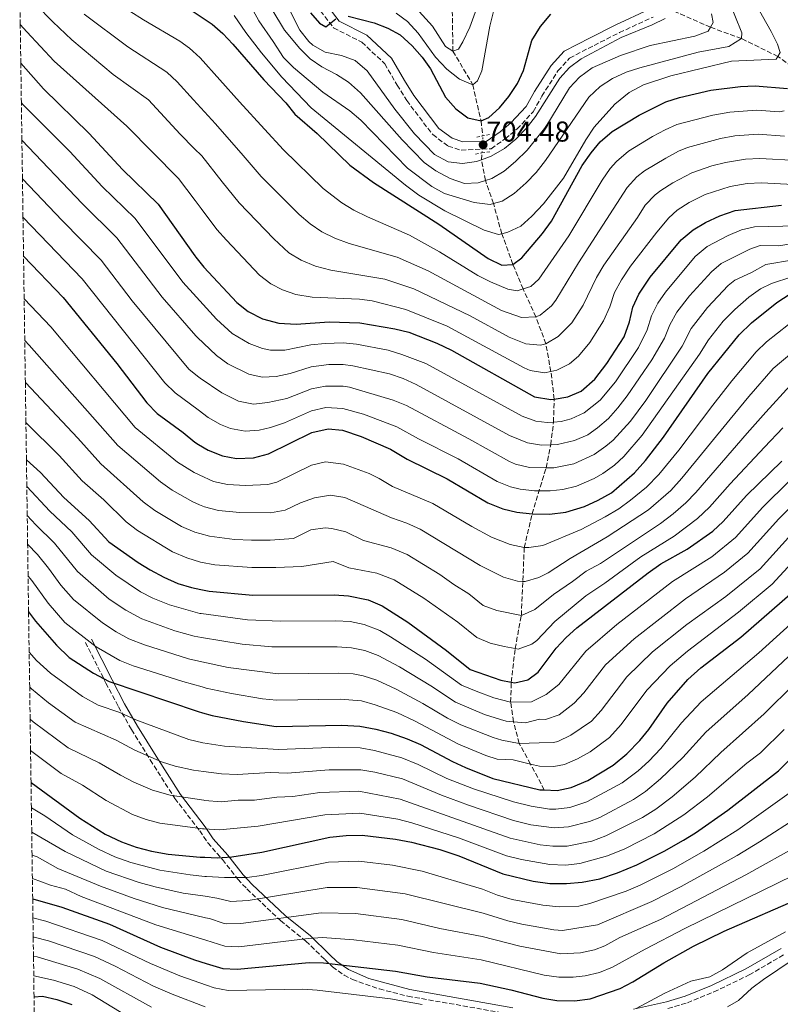
# Model space of a CAD drawing. Units: metres. Extents: x 596594 to 600017, y 4773071 to 4775433.
# Drawn here: x 596611 to 596876, y 4773850 to 4774193 of the extents above; entities that cross this region are included whole.
import ezdxf

# ---------------------------------------------------------------- set-up
doc = ezdxf.new("R2010")
doc.units = ezdxf.units.M
doc.header["$MEASUREMENT"] = 0
for name, pattern in [('DGN Style 2', [1.7399219301090239, 1.043953158065414, -0.6959687720436097]), ('DGN Style 3', [2.435890702152634, 1.739921930109024, -0.6959687720436097]), ('DGN Style 5', [1.217945351076317, 0.5219765790327072, -0.6959687720436097])]:
    doc.linetypes.add(name, pattern=pattern)
for name, color, linetype, lineweight in [('Barranco lineal', 142, 'DGN Style 3', 13), ('Barranco lineal no visto', 142, 'DGN Style 5', 0), ('Camino', 7, 'DGN Style 3', 0), ('Cota de punto acotado terreno', 7, 'Continuous', 0), ('Curva de nivel directora', 30, 'Continuous', 30), ('Curva de nivel intermedia', 30, 'Continuous', 0), ('Margen derecho', 7, 'Continuous', 0), ('Pontón-alcantarilla (pasos de agua)', 1, 'DGN Style 2', 0), ('Punto acotado terreno (símbolo)', 7, 'Continuous', 0), ('Zona arbolada', 92, 'DGN Style 3', 0)]:
    doc.layers.add(name, color=color, linetype=linetype, lineweight=lineweight)
doc.styles.add('Style-Arial', font='arial.ttf')

# ---------------------------------------------------------------- blocks, each defined once
blk = doc.blocks.new('5PATER')
at = {"layer": 'Punto acotado terreno (símbolo)', "linetype": 'Continuous', "lineweight": 0}
h = blk.add_hatch(color=51, dxfattribs=at)
edge = h.paths.add_edge_path()
edge.add_ellipse((0, 0), major_axis=(-0.1095731443231308, -0.1110710700762829), ratio=0.9994222409660317, start_angle=0, end_angle=360)

msp = doc.modelspace()

# ---------------------------------------------------------------- linework, layer by layer
at = {"layer": 'Barranco lineal', "color": 142, "linetype": 'DGN Style 3', "lineweight": 13}
for points in [[(596743.2800000003, 4774256.17, 670.7299999999959), (596749.0499999998, 4774239.84, 675), (596754.7599999999, 4774216.220000001, 680), (596761.5, 4774196.439999999, 685), (596761.7599999999, 4774182.460000001, 690), (596768.6500000004, 4774170.74, 695), (596771.54, 4774158.119999999, 700), (596772.2100000001, 4774152.890000001, 702.6699999999983)], [(597015.4400000004, 4774104.84, 800), (596998.0700000003, 4774115.369999999, 780), (596993.7800000003, 4774117.470000001, 775), (596982.9800000006, 4774120.130000001, 770), (596965.2100000001, 4774123.83, 760), (596955.5300000003, 4774125.65, 755), (596945.6900000004, 4774128.380000001, 750), (596933.4299999997, 4774133.630000001, 745), (596921.8399999999, 4774142.640000001, 740), (596910.2699999996, 4774153.34, 735), (596898.0599999996, 4774162.380000001, 730), (596887.9000000004, 4774171.460000001, 725), (596875.0899999999, 4774180.619999999, 720), (596862.4199999999, 4774186.859999999, 715), (596851.5599999996, 4774190.82, 710), (596838.7800000003, 4774196.470000001, 705), (596837.2699999996, 4774197.539999999, 704.5200000000042)], [(596793.6100000005, 4773924.609999999, 825), (596788.7999999998, 4773933.66, 820), (596784.8499999996, 4773940.880000001, 815), (596782.8700000001, 4773948.430000001, 810), (596781.8499999996, 4773955.300000001, 805), (596782.1100000005, 4773962.199999999, 800), (596783.4299999997, 4773973.949999999, 795), (596785.6100000005, 4773985.560000001, 790), (596786.6200000001, 4774009.220000001, 780), (596789.3700000001, 4774020.99, 775), (596794.2400000002, 4774037.08, 765), (596795.8399999999, 4774045.060000001, 760), (596796.8300000001, 4774053.029999999, 755), (596797.0599999996, 4774061.039999999, 750), (596795.9100000003, 4774070.640000001, 745), (596794.1600000003, 4774080.310000001, 740), (596790.6900000004, 4774089.710000001, 735), (596786.2400000002, 4774099.460000001, 730), (596782.6500000004, 4774108.060000001, 725), (596778.79, 4774118.74, 720), (596775.8899999997, 4774129.310000001, 715), (596773.0700000003, 4774137.34, 710), (596771.6900000004, 4774144.59, 705), (596771.8499999996, 4774146.92, 704.1199999999953)]]:
    msp.add_polyline3d(points, dxfattribs=at)
at = {"layer": 'Barranco lineal no visto', "color": 142, "linetype": 'DGN Style 5', "lineweight": 0, "extrusion": (0.0141821849279978, 0.2351878998368053, 0.9718464474396256), "elevation": 1131969.412884247, "flags": 128}
msp.add_lwpolyline([(-308323.5278472463, -4666068.773705894), (-308323.5278472463, -4666074.927810215)], dxfattribs=at)
at = {"layer": 'Camino', "color": 7, "linetype": 'DGN Style 3', "lineweight": 0}
for points in [[(596715.5599999988, 4774196.5, 699.600000000006), (596720.1000000007, 4774190.570000002, 700.1499999999944), (596729.94, 4774185.59, 700.8800000000048), (596737.9299999984, 4774178.07, 701.2400000000052), (596742.3000000005, 4774170.630000002, 701.7899999999937), (596745.6299999986, 4774165.250000002, 702.5200000000042), (596754.6700000021, 4774153.330000003, 703.6100000000007), (596760.0799999969, 4774149.34, 704.1600000000036), (596764.6099999998, 4774147.880000002, 704.3399999999965), (596775.1000000017, 4774148.430000001, 704.4900000000054), (596779.9899999979, 4774151.860000002, 704.4900000000054), (596784.0699999993, 4774155.250000002, 704.320000000007), (596789.769999999, 4774161.34, 704.1199999999955), (596792.7799999998, 4774166.790000002, 704.0299999999991), (596798.3900000001, 4774175.609999999, 703.9499999999972), (596802.4600000003, 4774180.070000002, 704.0099999999949), (596810.9699999974, 4774184.480000001, 704.1199999999955), (596819.8299999977, 4774188.930000002, 704.7599999999949), (596831.5599999981, 4774194.369999999, 704.8500000000058)], [(596633.510000002, 4773976.12, 820), (596640.6999999981, 4773961.92, 825.0000000000001), (596645.0700000002, 4773953.609999999, 828.4700000000012), (596649.5899999996, 4773945.720000002, 831.429999999993), (596656.1499999977, 4773935.090000001, 835), (596664.7300000007, 4773921.670000001, 840.0000000000002), (596673.4099999999, 4773910.350000001, 845), (596676.1799999994, 4773906.17, 844.9199999999984), (596681.3899999995, 4773900.350000001, 850.0000000000002), (596686.6800000002, 4773893.430000002, 854.9199999999984), (596689.8799999988, 4773890.080000001, 857.1699999999984), (596701.5799999977, 4773879.020000001, 865.0000000000002), (596710.4099999989, 4773871.859999999, 870), (596717.0799999987, 4773865.4, 873.8999999999943), (596719.7600000009, 4773862.900000001, 875), (596723.7699999987, 4773860, 875.4600000000064), (596726.6599999986, 4773858.510000002, 875.4400000000023), (596736.1000000001, 4773855.16, 875.4400000000023), (596746.030000001, 4773852.640000002, 875.4400000000023), (596782.2299999997, 4773846.26, 875.4400000000023)], [(596836.7300000001, 4773848.340000001, 880.2599999999949), (596843.5300000019, 4773850.33, 880.2899999999937), (596852.780000001, 4773854.130000004, 880.800000000003), (596865.0599999989, 4773860.040000002, 881.1699999999984), (596877.2299999994, 4773867.11, 881.6000000000058)]]:
    msp.add_polyline3d(points, dxfattribs=at)
at = {"layer": 'Curva de nivel directora', "color": 30, "linetype": 'Continuous', "lineweight": 30, "flags": 128}
for points, elevation in [([(596670.7999999992, 4774196.530000002), (596677.7199999995, 4774191.939999999), (596681.4499999998, 4774188.620000001), (596684.9700000003, 4774184.850000001), (596695.7599999995, 4774172.440000001), (596703.4199999995, 4774164.369999999), (596706.5699999989, 4774160.490000002), (596714.4299999999, 4774153.74), (596725.7800000003, 4774142.640000001), (596734.0700000006, 4774136.660000003), (596756.8299999991, 4774122.060000001), (596773.9999999999, 4774110.080000001), (596778.7699999998, 4774107.730000001), (596782.6499999999, 4774108.060000001), (596785.769999998, 4774110.279999999), (596792.9299999997, 4774118.86), (596796.1199999992, 4774123.120000001), (596806.8599999992, 4774142.590000002), (596809.9300000003, 4774147.02), (596813.1600000003, 4774150.840000002), (596817.2799999996, 4774154.42), (596826.73, 4774160.12), (596836.0599999996, 4774164.750000001), (596840.8200000006, 4774166.310000001), (596851.7500000006, 4774168.810000001), (596862.019999999, 4774170.100000001), (596867.2299999992, 4774170.359999999), (596878.499999999, 4774169.460000001)], 725.0000000000001), ([(596712.0000000005, 4774195.890000002), (596715.1599999986, 4774192.180000002), (596717.3899999993, 4774190.920000001), (596720.8600000006, 4774193.740000002)], 700.0000000000001), ([(596725.1399999987, 4774194.670000001), (596734.2099999991, 4774192.310000001), (596738.97, 4774190.5), (596743.36, 4774188.110000002), (596747.4799999994, 4774184.36), (596750.9699999985, 4774180.310000001), (596753.91, 4774176.270000001), (596759.109999999, 4774166.390000002), (596762.7799999992, 4774162.350000001), (596766.9199999988, 4774159.160000001), (596771.5399999989, 4774158.119999999), (596774.2599999991, 4774159.260000002), (596777.9299999992, 4774162.660000001), (596781.2499999985, 4774166.670000001), (596784.2799999993, 4774171.130000004), (596786.3899999994, 4774175.67), (596789.2599999993, 4774186.180000001), (596792.259999999, 4774191.03), (596795.8699999988, 4774195.410000001)], 700.0000000000001), ([(596610.9900000002, 4774178.230000001), (596618.8800000005, 4774169.36), (596634.8699999988, 4774153.670000001), (596646.4200000003, 4774141.180000002), (596658.8999999992, 4774129.050000001), (596671.6799999999, 4774111.030000002), (596672.0599999999, 4774110.550000003), (596674.8000000003, 4774107.119999999), (596686.3899999997, 4774094.740000002), (596690.2999999991, 4774091.640000001), (596695.3599999994, 4774089.039999999), (596701.0599999991, 4774087.57), (596707.0800000007, 4774087.180000002), (596718.5599999984, 4774088.050000001), (596729.2899999995, 4774087.640000002), (596741.44, 4774085.570000002), (596746.2999999992, 4774084.390000002), (596756.1699999997, 4774080.550000002), (596761.199999999, 4774078.050000001), (596790.2499999995, 4774061.800000001), (596795.889999999, 4774060.850000001), (596797.0600000002, 4774061.039999999), (596801.839999999, 4774061.820000002), (596806.4199999989, 4774063.820000002), (596811.2099999988, 4774067.960000001), (596815.4400000002, 4774073.470000001), (596821.4500000004, 4774082.810000001), (596823.3700000005, 4774087.99), (596824.4500000001, 4774093.150000001), (596826.6499999994, 4774097.640000002), (596830.5499999998, 4774103.570000002), (596841.3700000005, 4774116.59), (596845.5999999995, 4774120.15), (596849.8799999997, 4774122.720000001), (596854.8099999983, 4774125.020000001), (596860.1500000004, 4774126.810000001), (596876.3699999988, 4774128.690000001)], 750.0000000000001), ([(596611.9400000002, 4774110.95), (596625.8200000006, 4774096.5), (596644.5000000001, 4774073.5), (596654.9599999986, 4774059.750000001), (596658.5100000004, 4774056.000000001), (596667.6199999986, 4774049.390000002), (596671.6399999997, 4774046.020000001), (596673.0199999989, 4774045.210000001), (596676.3600000005, 4774043.250000001), (596681.3000000002, 4774041.210000004), (596686.230000001, 4774040.33), (596692.1699999998, 4774040.480000001), (596697.4200000003, 4774041.930000001), (596712.5500000002, 4774049.320000002), (596718.2599999988, 4774050.640000001), (596723.2399999988, 4774050.189999999), (596729.6699999995, 4774048.03), (596739.9800000003, 4774043.500000002), (596745.7400000005, 4774040.020000001), (596759.7599999994, 4774033.160000001), (596773.9199999993, 4774024.869999999), (596779.1099999994, 4774022.710000002), (596783.98, 4774021.580000001), (596789.369999999, 4774020.990000002), (596795.3799999993, 4774020.91), (596801.0700000002, 4774021.57), (596807.6500000004, 4774023.590000001), (596812.3800000001, 4774025.730000001), (596817.0999999986, 4774028.34), (596825.0800000004, 4774035.340000001), (596828.9200000004, 4774039.600000001), (596835.1499999999, 4774047.750000001), (596850.7200000002, 4774069.960000002), (596861.6500000001, 4774083.460000002), (596865.859999999, 4774087.619999999), (596874.7799999998, 4774094.75), (596879.3799999997, 4774097.720000001)], 775.0000000000001), ([(596612.9500000007, 4774039.86), (596617.8099999998, 4774035.37), (596625.9399999991, 4774026.660000003), (596634.8399999996, 4774018.61), (596641.7399999996, 4774011.260000002), (596651.8899999997, 4774004.050000001), (596656.1699999999, 4774001.450000001), (596660.8499999982, 4773998.869999999), (596665.7999999991, 4773996.710000004), (596670.5800000002, 4773995.250000001), (596673.7599999986, 4773994.590000001), (596676.7400000005, 4773993.970000003), (596691.9100000005, 4773992.640000002), (596720.3199999997, 4773992.730000001), (596725.2999999997, 4773992.350000001), (596732.1500000005, 4773990.960000001), (596737.079999999, 4773988.850000001), (596745.9799999995, 4773983.170000002), (596759.4699999989, 4773973.340000002), (596767.7999999993, 4773966.600000001), (596778.4700000002, 4773962.890000002), (596782.109999999, 4773962.199999999), (596783.3899999998, 4773961.960000002), (596787.9000000004, 4773963.039999999), (596791.4299999997, 4773965.750000001), (596797.7599999999, 4773974.07), (596801.26, 4773977.860000002), (596804.9999999995, 4773981.170000001), (596829.8500000002, 4774000.420000001), (596834.209999999, 4774003.500000001), (596843.4699999993, 4774008.61), (596852.3600000008, 4774014.9), (596856.0499999989, 4774018.270000001), (596864.2099999995, 4774027.350000001), (596876.4299999992, 4774039.34)], 800.0000000000001), ([(596613.6999999993, 4773986.820000002), (596616.0799999998, 4773983.54), (596623.4400000002, 4773975.100000001), (596627.8300000001, 4773970.890000002), (596636.3199999994, 4773965.350000001), (596641.7599999999, 4773962.480000001), (596672.8899999993, 4773951.960000002), (596674.389999999, 4773951.539999999), (596677.7699999985, 4773950.600000001), (596688.6799999984, 4773948.460000002), (596700.0699999989, 4773946.810000002), (596722.9799999995, 4773947.230000002), (596729.2299999992, 4773946.860000002), (596734.8700000007, 4773945.790000001), (596740.1599999992, 4773944.470000002), (596745.8200000009, 4773942.449999999), (596750.4199999986, 4773940.480000002), (596761.5299999998, 4773934.550000002), (596766.0699999994, 4773932.450000001), (596775.6699999995, 4773928.66), (596792.0800000002, 4773924.690000001), (596793.609999999, 4773924.61), (596798.0799999994, 4773924.370000001), (596802.9499999998, 4773925.460000002), (596808.7599999991, 4773927.949999999), (596817.6699999986, 4773933.289999999), (596822.4599999986, 4773937.279999999), (596826.9699999992, 4773941.860000002), (596830.1299999997, 4773945.740000002), (596836.4799999997, 4773954.860000002), (596843.7099999984, 4773963.150000001), (596848.2799999993, 4773967.190000001), (596862.1799999999, 4773977.930000001), (596880.2000000001, 4773993.59)], 825.0000000000001), ([(596614.5499999986, 4773927.260000001), (596631.5299999993, 4773914.810000001), (596640.4199999986, 4773909.230000002), (596646.1200000006, 4773906.470000002), (596651.2500000005, 4773904.640000001), (596656.5599999989, 4773903.279999999), (596662.3999999994, 4773902.230000001), (596673.5399999997, 4773901.160000001), (596675.1299999988, 4773901.109999999), (596679.6399999994, 4773900.939999999), (596684.6299999983, 4773901.270000001), (596695.0599999999, 4773902.850000001), (596718.7999999998, 4773908.15), (596724.5199999996, 4773908.750000001), (596730.1299999999, 4773908.880000001), (596741.7500000006, 4773907.460000002), (596747.2800000005, 4773906.390000001), (596757.150000001, 4773903.890000002), (596763.7499999994, 4773901.619999999), (596779.19, 4773895.390000002), (596789.730000001, 4773892.810000002), (596795.5599999981, 4773892.000000001), (596801.3499999995, 4773891.920000001), (596806.8300000001, 4773892.390000002), (596812.9399999989, 4773893.59), (596819.1999999996, 4773895.640000002), (596825.8499999993, 4773898.460000001), (596835.4800000007, 4773903.279999999), (596842.1500000005, 4773907.07), (596846.3999999996, 4773909.699999999), (596857.6899999996, 4773917.570000002), (596875.3499999996, 4773931.26), (596883.5300000004, 4773939.51)], 850.0000000000002), ([(596615.1299999999, 4773886.600000001), (596625.2599999997, 4773883.730000001), (596641.980000001, 4773877.730000001), (596659.6999999994, 4773869.75), (596671.5899999982, 4773865.330000001), (596675.6699999997, 4773864.09), (596681.5100000004, 4773862.32), (596686.5100000004, 4773862.080000001), (596711.5800000001, 4773864.430000001), (596716.5800000002, 4773864.310000001), (596741.7599999995, 4773861.33), (596752.7399999987, 4773859.430000001), (596771.2500000005, 4773857.15), (596781.89, 4773854.900000001), (596793.0599999991, 4773851.900000001), (596798.0100000001, 4773851.160000003), (596804.1900000004, 4773851.07), (596809.5599999992, 4773851.730000002), (596820.0499999991, 4773855.370000001), (596824.4900000005, 4773857.670000001), (596835.2699999984, 4773864.310000001), (596845.709999999, 4773870.100000001), (596856.3499999985, 4773875.350000001), (596884.1499999996, 4773887.460000001)], 875.0000000000002), ([(596615.6100000005, 4773852.430000002), (596618.5000000005, 4773852.600000001), (596623.5599999987, 4773851.439999999), (596628.789999999, 4773849.74)], 900.0000000000002)]:
    msp.add_lwpolyline(points, dxfattribs=dict(at, elevation=elevation))
at = {"layer": 'Curva de nivel intermedia', "color": 30, "linetype": 'Continuous', "lineweight": 0, "flags": 128}
for points, elevation in [([(596689.4699999997, 4774201.42), (596694.0000000005, 4774192.999999999), (596698.9700000016, 4774185.849999999), (596702.6200000015, 4774180.259999999), (596706.1200000017, 4774176.720000001), (596716.3900000004, 4774168.199999998), (596725.74, 4774161.590000001), (596729.6000000001, 4774158.41), (596745.9000000014, 4774141.609999998), (596754.4100000006, 4774135.220000001), (596758.8000000005, 4774132.84), (596769.1699999997, 4774129.699999999), (596774.7400000019, 4774128.98), (596775.8900000007, 4774129.310000001), (596778.9000000015, 4774130.15), (596783.1200000015, 4774132.84), (596787.3000000013, 4774136.489999999), (596790.8200000017, 4774140.159999999), (596794.0500000016, 4774144.289999999), (596809.1500000004, 4774166.4), (596813.14, 4774170.17), (596817.3500000011, 4774172.869999999), (596822.1700000003, 4774175.09), (596826.9800000003, 4774176.689999999), (596847.3499999995, 4774182.159999998), (596857.940000002, 4774184.13), (596862.4200000013, 4774186.859999999), (596862.5000000017, 4774188.890000001), (596852.7000000007, 4774213.23)], 715.0000000000001), ([(596741.8900000014, 4774195.720000001), (596745.9400000017, 4774192.779999998), (596749.5800000004, 4774188.720000002), (596755.6800000003, 4774180.42), (596759.6600000011, 4774176.159999999), (596764.0399999998, 4774172.67), (596768.650000001, 4774170.739999999), (596770.3200000006, 4774172.09), (596771.8600000007, 4774175.649999999), (596774.6700000004, 4774191.229999999), (596777.2499999999, 4774202)], 695), ([(596746.5000000005, 4774200.199999999), (596754.6200000008, 4774191.199999998), (596759.1400000004, 4774184.11), (596761.7599999999, 4774182.460000001), (596763.6599999998, 4774183.16), (596765.1500000008, 4774185.699999999), (596767.6699999998, 4774190.829999999), (596771.2100000003, 4774200.890000001)], 690.0000000000001), ([(596616.2400000007, 4774198.8), (596622.1500000005, 4774192.710000001), (596628.74, 4774186.390000001), (596643.2300000006, 4774174.349999999), (596655.5399999997, 4774165.439999999), (596666.5700000003, 4774153.49), (596671.51, 4774148.49), (596674.1000000006, 4774145.88), (596681.2199999996, 4774136.8), (596687.1600000008, 4774129.509999999), (596699.2900000011, 4774116.949999999), (596704.4900000001, 4774112.039999999), (596708.7800000017, 4774109.48), (596713.7599999994, 4774107.369999999), (596719.1100000005, 4774105.970000001), (596737.9400000018, 4774102.929999998), (596748.0600000005, 4774099.48), (596767.7800000015, 4774090.119999998), (596781.3200000002, 4774082.600000001), (596787.2099999997, 4774080.3), (596792.2400000012, 4774079.83), (596794.1600000011, 4774080.310000001), (596798.4700000006, 4774082.839999998), (596803.1800000002, 4774087.67), (596807.1800000012, 4774093.8), (596811.8400000014, 4774103.440000001), (596814.3800000006, 4774107.74), (596826.1700000011, 4774124.46), (596828.7900000007, 4774128.77), (596832.2599999999, 4774132.369999998), (596834.2699999993, 4774133.859999998), (596838.5099999993, 4774136.51), (596845.0700000018, 4774139.949999999), (596852.0600000012, 4774142.48), (596856.7900000009, 4774143.609999998), (596863.8400000007, 4774144.730000001), (596868.8300000018, 4774145.01), (596881.9099999999, 4774144.25)], 740.0000000000001), ([(596644.2000000007, 4774199.470000001), (596653.7800000006, 4774193.350000001), (596666.5200000011, 4774185.960000001), (596669.8200000003, 4774183.550000001), (596671.0099999993, 4774182.460000001), (596673.5100000005, 4774180.16), (596687.3300000007, 4774164.789999999), (596695.9699999996, 4774155.23), (596702.6300000005, 4774147.989999999), (596716.4400000017, 4774134.560000001), (596722.9400000017, 4774129.58), (596727.2100000008, 4774126.980000001), (596731.9600000005, 4774124.640000001), (596746.5800000008, 4774118.21), (596757.0300000003, 4774112.470000001), (596770.4400000013, 4774104.17), (596774.8800000005, 4774101.9), (596780.8900000008, 4774099.42), (596784.1699999999, 4774098.810000001), (596786.2400000019, 4774099.460000002), (596788.970000001, 4774100.319999999), (596791.7000000002, 4774102.92), (596802.2200000011, 4774118.020000001), (596813.7600000014, 4774137.390000001), (596816.6200000002, 4774141.480000001), (596818.7999999997, 4774143.990000002), (596822.9400000013, 4774147.569999999), (596831.3600000013, 4774152.640000001), (596835.7500000012, 4774155.06), (596839.8100000003, 4774156.81), (596852.3600000008, 4774160.16), (596858.36, 4774161.199999999), (596867.6200000005, 4774161.91), (596875.7100000017, 4774161.3), (596877.2899999998, 4774161.650000001)], 730), ([(596685.4000000017, 4774194.92), (596689.480000001, 4774188.92), (596695.0000000017, 4774181.869999998), (596702.0500000016, 4774173.42), (596712.3300000011, 4774162.720000001), (596745.1799999994, 4774135.66), (596749.870000001, 4774132.24), (596758.89, 4774126.769999999), (596772.6699999998, 4774120.019999999), (596777.6100000018, 4774118.460000001), (596778.7899999998, 4774118.74), (596780.8700000007, 4774119.249999999), (596785.3900000004, 4774121.399999999), (596789.3200000019, 4774124.909999999), (596793.2900000017, 4774129.140000001), (596800.3500000003, 4774138.079999999), (596808.1199999999, 4774151.519999999), (596811.0099999999, 4774155.949999999), (596818.2300000017, 4774163.910000001), (596823.2300000018, 4774167.99), (596828.2499999999, 4774170.67), (596837.7300000016, 4774173.859999999), (596858.9600000012, 4774179), (596874.5600000005, 4774179.66), (596875.0900000003, 4774180.619999998), (596875.8600000015, 4774182.009999999), (596875.0200000011, 4774184.859999998), (596872.8100000004, 4774189.34), (596867.2300000014, 4774199.199999999)], 720), ([(596633.0700000017, 4774195.38), (596648.3200000002, 4774183.929999999), (596661.9300000002, 4774175.16), (596665.5700000012, 4774171.73), (596671.2599999997, 4774165.5), (596678.8900000006, 4774157.149999999), (596688.6000000002, 4774146.019999998), (596694.89, 4774138.749999999), (596708.1200000001, 4774125.51), (596711.900000002, 4774122.249999999), (596716.0400000016, 4774119.449999998), (596720.5000000007, 4774117.17), (596725.5700000002, 4774115.32), (596742.2600000004, 4774110.57), (596753.1299999999, 4774105.749999999), (596778.7300000016, 4774091.949999999), (596785.690000002, 4774089.56), (596790.6900000023, 4774089.710000002), (596792.1600000006, 4774090.359999999), (596796.1000000013, 4774093.55), (596797.6400000014, 4774095.560000001), (596805.5400000004, 4774108.579999999), (596822.5099999999, 4774134.849999999), (596825.8400000003, 4774138.579999999), (596828.6000000008, 4774140.709999999), (596835.9900000005, 4774145.16), (596840.4000000004, 4774147.569999999), (596843.5600000009, 4774148.859999999), (596855.1100000001, 4774152.009999998), (596860.0300000019, 4774152.86), (596868.2199999995, 4774153.460000001), (596877.4400000017, 4774152.789999999)], 735.0000000000001), ([(596698.52, 4774197.080000001), (596702.9400000012, 4774189.84), (596708.3400000014, 4774183.390000001), (596711.8900000008, 4774179.760000001), (596716.0100000004, 4774176.939999999), (596721.0900000008, 4774174.289999999), (596725.3100000009, 4774171.609999998), (596729.550000001, 4774167.9), (596743.9800000013, 4774151.470000001), (596751.7100000005, 4774143.600000001), (596755.7699999998, 4774140.689999999), (596760.7499999997, 4774138.029999999), (596765.7300000018, 4774136.319999999), (596770.5100000007, 4774136.489999999), (596773.07, 4774137.34), (596775.2600000005, 4774138.060000001), (596779.6300000002, 4774140.619999998), (596783.5500000007, 4774143.930000001), (596787.6400000011, 4774147.929999999), (596794.1000000008, 4774156.029999999), (596802.4600000003, 4774169.710000001), (596805.8700000013, 4774173.350000001), (596810.3100000003, 4774176.59), (596820.1600000008, 4774180.909999999), (596830.6000000013, 4774184.49), (596846.1500000014, 4774187.65), (596850.7800000005, 4774189.460000001), (596851.5600000005, 4774190.82), (596852.5000000016, 4774192.449999999), (596851.8900000014, 4774195.480000001)], 710.0000000000003), ([(596704.6300000009, 4774197.069999999), (596708.3700000005, 4774189.74), (596711.4100000003, 4774185.810000001), (596712.8499999997, 4774184.519999999), (596717.2199999995, 4774182.08), (596722.9100000003, 4774180.980000001), (596727.5800000018, 4774179.220000001), (596731.7700000005, 4774175.619999998), (596741.4600000001, 4774162.270000001), (596748.3100000009, 4774153.640000001), (596755.2700000012, 4774146.430000001), (596760.0299999999, 4774143.869999998), (596765.0400000013, 4774143.26), (596769.980000001, 4774143.990000002), (596771.6900000009, 4774144.59), (596775.0999999995, 4774145.779999999), (596779.7300000008, 4774148.499999999), (596783.6700000014, 4774151.7), (596787.3200000015, 4774155.459999999), (596790.5500000013, 4774159.689999999), (596799.0899999997, 4774173.06), (596802.4500000014, 4774176.759999999), (596806.4500000002, 4774179.81), (596820.4700000014, 4774187.199999999), (596831.3000000009, 4774191.640000001), (596835.7600000001, 4774193.890000002)], 705), ([(596610.7900000013, 4774191.810000001), (596613.0800000002, 4774189.170000001), (596622.6800000003, 4774179.019999999), (596647.9800000003, 4774156.3), (596665.9500000011, 4774138), (596671.7699999993, 4774130.32), (596673.8500000003, 4774127.59), (596679.4200000004, 4774120.269999999), (596682.7199999995, 4774116.509999999), (596694.2599999997, 4774104.32), (596698.1900000013, 4774101.259999999), (596702.2599999994, 4774099.180000001), (596706.9800000001, 4774097.539999999), (596712.5999999995, 4774096.59), (596729.1799999999, 4774095.859999998), (596733.6200000013, 4774095.279999999), (596745.3400000003, 4774092.3), (596759.7400000016, 4774086.449999998), (596786.6399999998, 4774071.98), (596788.7300000018, 4774071.05), (596793.7099999996, 4774070.189999999), (596795.9100000013, 4774070.640000001), (596798.0000000012, 4774071.07), (596802.4500000014, 4774073.380000002), (596805.5000000002, 4774075.980000001), (596809.5100000001, 4774080.84), (596814.3100000012, 4774088.300000001), (596816.4900000006, 4774093.220000001), (596818.1400000001, 4774098.289999999), (596820.5200000006, 4774102.689999999), (596823.6600000011, 4774107.479999999), (596832.8200000008, 4774119.319999998), (596837.0200000008, 4774124.319999998), (596839.9300000009, 4774127.01), (596844.1800000002, 4774129.640000001), (596849.7300000022, 4774132.41), (596858.4699999995, 4774135.210000001), (596864.4400000019, 4774136.269999999), (596869.440000002, 4774136.560000001), (596882.5900000016, 4774135.83)], 745), ([(596611.1800000003, 4774164.4), (596611.6400000007, 4774163.890000001), (596628.0900000016, 4774147.399999999), (596639.4100000006, 4774135.249999999), (596650.8900000005, 4774124.100000001), (596667.5300000014, 4774101.890000002), (596672.27, 4774096.619999998), (596679.2200000014, 4774088.9), (596684.7500000013, 4774083.92), (596690.6200000008, 4774080.429999999), (596695.3400000016, 4774078.63), (596698.0999999997, 4774078.119999997), (596703.1, 4774078.16), (596712.1600000013, 4774079.91), (596717.1300000001, 4774080.489999999), (596723.5000000005, 4774080.61), (596728.0800000002, 4774080.149999999), (596739.0900000008, 4774078.06), (596743.8800000007, 4774076.630000002), (596752.2800000005, 4774073.46), (596785.8799999999, 4774055.06), (596790.6200000006, 4774053.380000001), (596794.5800000014, 4774052.88), (596796.8300000001, 4774053.029999998), (596799.53, 4774053.220000001), (596803.0000000013, 4774054.17), (596807.57, 4774056.220000001), (596813.130000001, 4774060.649999999), (596818.4500000009, 4774067.009999999), (596826.4900000008, 4774079.07), (596829.4600000014, 4774085.160000001), (596830.9600000011, 4774090.069999999), (596833.2200000009, 4774094.550000001), (596835.8400000005, 4774098.399999999), (596846.2699999999, 4774110.800000001), (596850.4299999997, 4774114.27), (596857.8000000012, 4774118.159999998), (596862.4600000016, 4774120.139999999), (596866.99, 4774121.199999998), (596871.9500000001, 4774121.289999999), (596881.7600000001, 4774121.480000001)], 755), ([(596611.3700000002, 4774151.359999998), (596632.4000000011, 4774129.319999999), (596644.4800000022, 4774117.350000001), (596660.2500000015, 4774096.660000001), (596672.050000001, 4774083.06), (596672.4700000011, 4774082.659999999), (596679.2000000012, 4774076.210000001), (596683.2400000002, 4774073.319999998), (596690.5200000004, 4774069.689999999), (596695.1300000014, 4774068.67), (596700.1000000002, 4774068.92), (596705.0100000009, 4774069.960000002), (596712.2599999997, 4774072.26), (596718.4400000023, 4774073.09), (596723.4500000011, 4774073.100000001), (596726.870000001, 4774072.659999999), (596739.6500000019, 4774069.84), (596744.3900000004, 4774068.249999999), (596748.9400000012, 4774066.130000001), (596781.500000001, 4774048.32), (596787.7400000016, 4774045.71), (596792.6900000004, 4774044.92), (596795.8399999997, 4774045.06), (596798.2200000002, 4774045.16), (596804.1600000013, 4774046.529999998), (596808.7600000014, 4774048.570000002), (596812.2000000012, 4774050.949999999), (596815.9600000009, 4774054.3), (596819.3200000003, 4774057.970000001), (596822.5700000003, 4774062.160000001), (596831.16, 4774074.779999998), (596835.5600000012, 4774082.329999999), (596837.4600000011, 4774086.96), (596839.8600000016, 4774091.380000001), (596844.2800000006, 4774097.119999999), (596851.9400000006, 4774105.420000001), (596855.2599999999, 4774108.390000001), (596865.3499999995, 4774113.390000002), (596868.9400000013, 4774114.59), (596875.4200000011, 4774114.569999999), (596880.360000001, 4774115.359999998)], 760.0000000000001), ([(596611.5600000003, 4774137.890000001), (596625.4000000005, 4774123.390000002), (596639.0500000007, 4774109.52), (596649.8400000001, 4774095.319999999), (596669.6600000015, 4774071.499999999), (596672.67, 4774069.029999999), (596673.5100000005, 4774068.350000001), (596681.1300000002, 4774063.23), (596686.9300000005, 4774060.34), (596692.1699999998, 4774059.230000001), (596697.1200000007, 4774059.850000001), (596703.7500000002, 4774061.279999998), (596712.3600000002, 4774064.609999998), (596717.2799999998, 4774065.520000001), (596723.3900000008, 4774065.569999999), (596725.6600000019, 4774065.17), (596740.9300000003, 4774060.640000001), (596745.5700000006, 4774058.77), (596767.320000001, 4774047.21), (596781.5200000012, 4774039.259999999), (596783.5599999997, 4774038.350000001), (596788.4600000014, 4774037.17), (596794.2400000016, 4774037.08), (596796.9700000008, 4774037.039999999), (596803.8700000007, 4774038.380000001), (596811.0000000009, 4774041.729999999), (596815.1100000015, 4774044.59), (596817.6100000005, 4774046.73), (596823.6600000011, 4774053.329999999), (596828.9900000021, 4774060.5), (596841.660000001, 4774079.499999999), (596844.8600000017, 4774085.689999999), (596850.49, 4774093.04), (596857.8100000002, 4774100.630000001), (596860.1000000011, 4774102.499999999), (596865.9200000016, 4774105.17), (596870.8900000004, 4774107.98), (596880.570000001, 4774109.600000001)], 765.0000000000001), ([(596611.7500000002, 4774124.569999999), (596632.4400000013, 4774103.009999999), (596661.2400000016, 4774066.75), (596664.8400000003, 4774063.27), (596672.8400000001, 4774057.270000001), (596676.3800000005, 4774054.619999999), (596680.6900000023, 4774052.16), (596684.1200000009, 4774050.779999999), (596689.2000000015, 4774049.779999998), (596694.1600000013, 4774050.149999999), (596698.1500000012, 4774051.060000001), (596702.9500000001, 4774052.730000001), (596712.4500000018, 4774056.970000001), (596717.3500000014, 4774058.06), (596723.3000000014, 4774057.730000001), (596730.5800000014, 4774055.779999999), (596742.1999999998, 4774051.4), (596749.7100000001, 4774047.140000001), (596763.5400000013, 4774040.180000001), (596777.1900000017, 4774032.259999999), (596781.8200000006, 4774030.42), (596785.2300000016, 4774029.619999999), (596790.1900000015, 4774028.99), (596791.9200000014, 4774028.98), (596795.660000001, 4774028.98), (596800.0399999997, 4774029.429999999), (596804.8699999999, 4774030.649999999), (596811.0500000002, 4774033.28), (596814.0499999998, 4774035.039999999), (596818.0900000011, 4774038.01), (596821.35, 4774041.039999999), (596827.8099999996, 4774048.449999998), (596847.7600000007, 4774076.67), (596850.9300000003, 4774081.71), (596856.0700000012, 4774088.25), (596860.07, 4774092.349999999), (596864.9300000014, 4774096.619999998), (596869.0599999998, 4774099.470000001), (596872.8300000007, 4774101.359999999), (596879.9699999997, 4774103.659999999)], 770), ([(596612.1500000004, 4774096.08), (596621.4900000012, 4774086.260000001), (596650.8600000015, 4774051.13), (596665.6600000006, 4774039.069999999), (596671.4600000009, 4774035.41), (596673.1799999997, 4774034.63), (596678.2000000001, 4774032.31), (596683.0800000017, 4774031.199999999), (596689.3300000011, 4774030.84), (596697.1900000002, 4774031.179999999), (596700.3200000015, 4774032.08), (596712.4200000005, 4774037.989999999), (596717.3400000002, 4774039.09), (596723.5600000008, 4774038.279999998), (596732.4600000011, 4774035.07), (596736.0399999997, 4774033.350000001), (596740.6599999998, 4774030.56), (596754.7400000015, 4774024.569999999), (596768.3300000014, 4774016.529999999), (596775.1799999999, 4774012.84), (596781.690000001, 4774010.249999999), (596786.6200000019, 4774009.220000001), (596788.1700000009, 4774009.189999999), (596793.0900000005, 4774009.96), (596806.4300000002, 4774015.510000001), (596814.8600000012, 4774019.88), (596819.6500000011, 4774022.759999999), (596823.7000000012, 4774025.699999998), (596829.2100000011, 4774030.249999999), (596833.6100000021, 4774034.659999999), (596840.5600000012, 4774043.159999999), (596852.4099999999, 4774058.92), (596859.0300000005, 4774067.409999999), (596867.5500000011, 4774077.57), (596871.180000001, 4774081.01), (596878.7600000005, 4774087.099999999)], 780), ([(596612.3600000005, 4774081.439999999), (596613.9400000006, 4774079.83), (596644.8300000009, 4774044.829999999), (596659.6800000014, 4774032.109999998), (596663.7600000007, 4774029.239999998), (596670.9600000002, 4774025.189999999), (596673.3300000017, 4774024.17), (596675.0999999997, 4774023.409999999), (596679.9500000001, 4774022.100000001), (596687.4300000012, 4774021.489999999), (596698.0700000006, 4774021.359999999), (596703.2200000006, 4774022.24), (596708.6100000017, 4774024.869999999), (596713.450000001, 4774026.560000001), (596719.0800000014, 4774027.470000001), (596724.01, 4774026.63), (596740.2599999999, 4774019.63), (596745.6900000012, 4774017.759999999), (596750.2500000009, 4774015.689999999), (596771.2500000005, 4774002.96), (596779.4, 4773998.930000001), (596784.2900000005, 4773997.439999999), (596786.0000000005, 4773997.4), (596786.9800000017, 4773997.380000001), (596791.7400000005, 4773998.730000001), (596795.0100000005, 4774000.439999999), (596802.6400000014, 4774005.409999999), (596815.5899999999, 4774012.92), (596829.9100000006, 4774022.430000001), (596837.7600000006, 4774029.17), (596841.650000002, 4774033.430000001), (596858.4200000004, 4774054.029999999), (596864.9800000006, 4774061.949999998), (596873.4600000009, 4774071.680000001), (596879.9400000006, 4774077.219999999)], 785.0000000000001), ([(596612.5700000006, 4774066.850000001), (596630.9100000003, 4774047.439999999), (596638.9600000014, 4774038.4), (596653.7000000001, 4774025.159999999), (596657.7200000011, 4774022.199999998), (596667.0599999998, 4774016.619999999), (596671.6399999997, 4774014.63), (596673.4800000016, 4774014.109999998), (596676.8299999997, 4774013.15), (596685.5100000012, 4774012.05), (596691.5100000005, 4774011.789999999), (596698.0199999993, 4774011.789999999), (596706.1100000006, 4774012.390000001), (596712.1700000003, 4774015.350000001), (596717.1600000013, 4774016.060000001), (596719.5000000016, 4774015.890000001), (596724.3300000018, 4774014.649999999), (596730.4900000021, 4774011.640000002), (596740.1799999992, 4774009.17), (596745.7500000015, 4774006.8), (596757.1599999999, 4773999.849999999), (596762.0100000004, 4773996.319999999), (596767.3300000001, 4773993.09), (596772.3200000012, 4773989.05), (596777.0000000016, 4773987.28), (596785.6100000015, 4773985.560000001), (596790.3300000001, 4773987.650000001), (596796.8099999998, 4773992.81), (596803.4300000004, 4773997.329999999), (596808.1700000013, 4774001.009999999), (596813.1700000013, 4774003.65), (596834.1700000009, 4774017.640000001), (596838.5600000008, 4774021.039999999), (596842.9800000021, 4774024.779999999), (596846.4500000009, 4774028.380000001), (596864.4199999997, 4774049.13), (596870.9200000018, 4774056.480000001), (596879.3600000017, 4774065.779999999)], 790.0000000000001), ([(596612.7699999994, 4774052.810000001), (596624.3600000012, 4774041.4), (596632.4500000002, 4774032.529999999), (596639.9500000015, 4774025.91), (596647.720000001, 4774018.21), (596651.6500000005, 4774015.13), (596663.9500000007, 4774007.75), (596668.9000000015, 4774005.609999998), (596673.62, 4774004.17), (596673.7100000017, 4774004.149999999), (596678.6400000004, 4774003.239999999), (596691.5900000009, 4774002.220000001), (596699.9600000016, 4774002.230000001), (596709.0099999997, 4774002.550000001), (596719.9100000006, 4774004.31), (596725.4100000014, 4774002.180000001), (596735.2300000006, 4774000.310000001), (596741.260000001, 4773997.92), (596751.5700000019, 4773991.509999999), (596763.4000000006, 4773983.220000001), (596770.0599999991, 4773977.82), (596774.6799999992, 4773975.9), (596779.570000002, 4773974.630000001), (596783.4300000002, 4773973.949999999), (596784.5000000007, 4773973.769999999), (596789.2500000005, 4773975.449999999), (596791.0200000008, 4773976.800000002), (596797.2800000014, 4773983.439999999), (596808.130000001, 4773992.359999998), (596814.7600000006, 4773996.819999999), (596827.2999999999, 4774006), (596838.9500000019, 4774013.219999999), (596847.0299999999, 4774019.310000001), (596851.240000001, 4774023.34), (596858.4000000004, 4774031.430000001), (596870.4299999999, 4774044.230000001), (596876.8700000017, 4774051.01)], 795), ([(596613.0800000002, 4774030.52), (596621.0799999998, 4774021.880000001), (596628.8100000013, 4774014.649999999), (596635.6700000011, 4774006.63), (596644.1300000013, 4773999.600000001), (596652.73, 4773993.82), (596657.0400000017, 4773991.59), (596662.8900000012, 4773989.220000001), (596673.4700000003, 4773986.23), (596673.8900000005, 4773986.17), (596690.0599999998, 4773984.039999999), (596701.5399999997, 4773983.5), (596720.8600000006, 4773983.63), (596725.8400000005, 4773983.359999999), (596730.7699999993, 4773982.380000001), (596736.2099999996, 4773980.21), (596740.0099999994, 4773978.08), (596752.2000000001, 4773970.279999999), (596764.7400000016, 4773961.159999999), (596769.8500000013, 4773959.05), (596775.9900000015, 4773956.800000001), (596781.8499999997, 4773955.300000001), (596789.140000001, 4773955.390000001), (596794.2999999997, 4773957.92), (596798.7200000009, 4773961.460000001), (596808.0500000005, 4773973.029999998), (596818.9200000003, 4773982.349999999), (596838.3799999997, 4773997.32), (596852.0999999993, 4774005.939999999), (596860.3499999993, 4774012.77), (596869.8100000008, 4774023.279999999), (596888.5700000006, 4774041.76)], 805), ([(596613.2300000022, 4774020.359999998), (596616.2100000016, 4774017.109999998), (596622.7899999998, 4774010.699999998), (596630.7100000012, 4774000.880000001), (596641.8300000012, 4773991.259999999), (596647.6699999997, 4773987.369999999), (596653.2199999995, 4773984.31), (596664.7199999995, 4773980.159999998), (596671.4699999997, 4773978.310000001), (596674.0100000012, 4773977.87), (596688.2200000002, 4773975.439999998), (596698.6000000006, 4773974.510000001), (596721.3900000004, 4773974.529999998), (596726.3700000005, 4773974.249999999), (596730.9800000016, 4773973.319999999), (596735.6700000009, 4773971.54), (596743.1200000008, 4773967.630000001), (596754.0100000006, 4773960.980000001), (596762.6100000015, 4773955.21), (596772.7800000017, 4773950.989999999), (596778.2800000003, 4773949.15), (596780.3000000007, 4773948.640000001), (596782.8700000013, 4773948.430000001), (596786.9999999997, 4773948.090000001), (596791.9900000008, 4773949.32), (596794.0899999996, 4773949.189999998), (596798.7800000012, 4773950.819999999), (596804.0300000017, 4773954.880000001), (596807.38, 4773958.48), (596814.9800000018, 4773968.279999998), (596824.9400000018, 4773977.390000001), (596842.8300000001, 4773991.31), (596856.5100000015, 4774000.579999999), (596864.6299999997, 4774007.289999999), (596875.4099999999, 4774019.220000001), (596897.3700000006, 4774041.159999999)], 810.0000000000001), ([(596613.3700000007, 4774010.350000001), (596616.7600000015, 4774006.750000001), (596620.6600000019, 4774002.03), (596624.9500000012, 4773996.109999998), (596629.3700000001, 4773991.039999999), (596639.5300000013, 4773982.92), (596644.2600000009, 4773979.789999997), (596648.6300000007, 4773977.359999998), (596654.0800000001, 4773975.279999999), (596669.4699999993, 4773970.390000001), (596674.1299999997, 4773969.380000001), (596683.3000000007, 4773967.38), (596700.810000001, 4773965.149999999), (596721.92, 4773965.429999999), (596726.9, 4773965.149999999), (596730.4000000004, 4773964.499999999), (596735.1500000001, 4773962.92), (596741.9800000008, 4773959.84), (596751.2800000014, 4773954.800000001), (596759.8300000011, 4773949.619999999), (596764.5100000014, 4773947.33), (596775.7200000009, 4773942.9), (596778.7600000007, 4773941.98), (596784.8499999995, 4773940.88), (596791.8200000009, 4773941.11), (596796.820000001, 4773941.189999999), (596798.3400000009, 4773941.579999999), (596802.8700000016, 4773943.689999999), (596810.0399999998, 4773948.67), (596813.4400000018, 4773952.34), (596822.3900000014, 4773964.060000001), (596831.3800000013, 4773972.81), (596843.2800000014, 4773982.32), (596856.9600000008, 4773992.170000001), (596868.9000000011, 4774001.819999999), (596881.0100000014, 4774015.15)], 815), ([(596613.5300000017, 4773999.279999998), (596614.8000000012, 4773997.720000001), (596620.5200000011, 4773989.819999999), (596626.4000000019, 4773983.069999998), (596637.2300000013, 4773974.59), (596645.5799999997, 4773969.759999998), (596650.22, 4773967.92), (596667.4599999998, 4773962.439999999), (596674.2600000015, 4773960.569999999), (596675.6500000019, 4773960.179999999), (596684.5200000011, 4773958.24), (596695.27, 4773956.449999998), (596700.240000001, 4773955.980000001), (596722.4499999998, 4773956.329999999), (596729.8100000003, 4773955.679999999), (596734.6400000005, 4773954.369999999), (596742.1300000006, 4773951.62), (596748.55, 4773948.619999998), (596763.7300000014, 4773940.63), (596773.1900000006, 4773936.67), (596777.2200000007, 4773935.320000002), (596782.7100000003, 4773935.130000001), (596788.8000000012, 4773933.66), (596791.9500000007, 4773932.9), (596796.9500000007, 4773932.8), (596800.6500000021, 4773933.52), (596805.240000001, 4773935.490000002), (596809.6599999999, 4773937.939999999), (596816.3200000008, 4773942.970000001), (596820.4700000014, 4773947.429999999), (596829.4400000012, 4773959.460000001), (596837.5500000005, 4773967.98), (596843.570000002, 4773973.050000001), (596861.3799999999, 4773986.63), (596873.1500000001, 4773996.38), (596886.6100000005, 4774011.08)], 820), ([(596613.9000000005, 4773972.710000001), (596616.5100000012, 4773969.820000002), (596621.4000000019, 4773965.349999999), (596632.4700000003, 4773957.269999999), (596637.9300000009, 4773954.26), (596645.5000000015, 4773951.699999998), (596651.0800000007, 4773949.099999999), (596669.6200000013, 4773942.220000001), (596674.4900000017, 4773941.11), (596674.540000001, 4773941.099999999), (596682.0700000012, 4773939.9), (596700.8500000013, 4773938.699999998), (596721.8100000005, 4773939.51), (596729.4100000003, 4773939.26), (596734.3400000011, 4773938.41), (596743.9500000001, 4773935.84), (596749.6100000017, 4773933.49), (596759.6500000021, 4773928.67), (596768.9500000007, 4773924.949999999), (596782.8900000014, 4773920.49), (596789.0000000001, 4773918.91), (596795.4500000008, 4773917.940000001), (596797.5800000011, 4773917.9), (596802.5200000008, 4773918.529999998), (596808.490000001, 4773920.42), (596820.8300000012, 4773927.050000001), (596826.3900000004, 4773931.239999999), (596830.0700000017, 4773934.619999999), (596834.2500000013, 4773939.109999999), (596841.5100000012, 4773948.01), (596848.3100000008, 4773955.34), (596868.4100000015, 4773972.519999999), (596883.2599999999, 4773985.890000001)], 830), ([(596614.0800000015, 4773960.480000001), (596614.6900000017, 4773959.92), (596620.690000001, 4773954.970000001), (596629.9900000015, 4773948.300000001), (596644.2300000018, 4773941.970000001), (596650.7300000018, 4773938.499999999), (596660.0700000004, 4773934.480000001), (596664.8100000012, 4773932.88), (596671.2700000008, 4773931.539999999), (596674.6900000006, 4773931.069999999), (596681.0400000009, 4773930.189999999), (596686.4600000011, 4773930.06), (596698.0999999997, 4773930.66), (596703.9200000003, 4773930.529999998), (596718.5499999995, 4773931.689999999), (596729.5900000012, 4773931.66), (596734.5199999998, 4773930.810000001), (596744.1900000013, 4773928.449999998), (596757.7700000001, 4773922.789999999), (596767.1800000003, 4773919.279999999), (596782.9100000014, 4773913.939999999), (596788.8700000005, 4773912.490000002), (596797.0700000013, 4773911.42), (596802.0400000003, 4773911.730000001), (596809.3400000002, 4773913.579999999), (596812.9400000012, 4773915.03), (596824.7899999998, 4773921.289999999), (596828.9299999994, 4773924.100000001), (596834.1399999995, 4773928.439999999), (596841.9300000014, 4773935.949999999), (596850.0099999993, 4773944.769999999), (596864.7500000005, 4773957.95), (596889.0900000016, 4773980.9)], 835.0000000000001), ([(596614.2400000002, 4773949.32), (596615.2999999997, 4773948.42), (596627.5199999994, 4773939.329999999), (596638.3500000011, 4773934.119999998), (596645.7400000007, 4773929.720000001), (596650.4300000002, 4773927.33), (596656.9299999999, 4773924.569999999), (596663.0900000001, 4773922.75), (596674.8400000005, 4773921), (596675.2300000016, 4773920.939999999), (596680.8500000008, 4773920.42), (596686.8099999998, 4773921.069999999), (596692.5099999995, 4773921.09), (596700.3400000016, 4773922.109999998), (596705.8500000014, 4773922.390000001), (596715.2999999995, 4773923.680000001), (596728.9000000005, 4773924.160000001), (596743.38, 4773921.449999999), (596781.670000001, 4773907.75), (596792.1900000019, 4773905.49), (596796.5700000006, 4773904.949999999), (596801.5500000007, 4773905.019999999), (596810.1600000005, 4773906.8), (596815.030000001, 4773908.559999999), (596827.8200000008, 4773914.980000001), (596832.5800000017, 4773917.949999999), (596838.2099999998, 4773922.220000001), (596846.2400000008, 4773929.039999999), (596855.2400000019, 4773937.730000001), (596870.3200000004, 4773951.140000001), (596880.8700000005, 4773961.699999998)], 840), ([(596614.39, 4773938.390000001), (596625.0499999997, 4773930.350000001), (596632.4800000016, 4773926.269999999), (596640.7500000017, 4773920.939999999), (596649.9200000004, 4773916.09), (596654.6800000013, 4773914.27), (596659.5200000005, 4773913.060000001), (596664.7799999999, 4773912.29), (596674.38, 4773911.050000002), (596674.9900000002, 4773911.009999999), (596680.2499999995, 4773910.680000001), (596693.7900000003, 4773911.970000001), (596717.0499999997, 4773915.91), (596729.2100000012, 4773916.55), (596742.5700000009, 4773914.46), (596747.4000000011, 4773913.180000001), (596763.6599999998, 4773907.96), (596780.4300000004, 4773901.569999999), (596785.6500000019, 4773900.3), (596795.5, 4773898.55), (596801.0499999999, 4773898.34), (596806.05, 4773898.999999999), (596815.7100000005, 4773901.579999999), (596821.7300000021, 4773904.02), (596831.92, 4773909.279999998), (596842.3000000003, 4773915.970000001), (596850.49, 4773922.16), (596864.2499999997, 4773933.929999999), (596869.0199999996, 4773937.63), (596877.2699999998, 4773945.659999998)], 845), ([(596880.6400000004, 4773924.67), (596861.0900000014, 4773910.720000001), (596849.2699999996, 4773903.3), (596838.4199999999, 4773897.090000001), (596827.0200000005, 4773891.33), (596822.1600000013, 4773889.279999998), (596809.4699999999, 4773884.980000001), (596805.67, 4773884.089999998), (596798.77, 4773883.84), (596793.0900000005, 4773884.42), (596782.4300000009, 4773886.42), (596777.3000000011, 4773887.84), (596772.0199999994, 4773889.940000001), (596751.0600000002, 4773896.289999999), (596740.6900000012, 4773898.36), (596728.9200000007, 4773899.779999999), (596718.3500000006, 4773899.380000002), (596694.9100000003, 4773894.8), (596689.9500000003, 4773894.12), (596682.0199999999, 4773894.08), (596675.7500000002, 4773894.41), (596675.2300000016, 4773894.46), (596670.0199999993, 4773894.969999999), (596659.4300000012, 4773896.65), (596649.4000000019, 4773899.259999999), (596643.8300000018, 4773901.25), (596638.3300000011, 4773903.789999999), (596628.9800000013, 4773908.960000002), (596619.35, 4773915.59), (596614.6800000005, 4773918.409999999)], 855), ([(596614.8000000012, 4773909.86), (596626.4199999997, 4773903.109999999), (596640.8000000009, 4773896.310000001), (596652.2899999997, 4773892.32), (596657.8799999999, 4773890.789999999), (596667.6500000021, 4773888.65), (596675.3300000001, 4773887.499999999), (596679.4100000014, 4773886.890000002), (596684.2900000007, 4773885.680000001), (596690.3400000016, 4773886.009999998), (596717.9100000003, 4773890.609999998), (596728.3300000007, 4773890.619999999), (596745.070000002, 4773888.369999999), (596772.3200000012, 4773881.58), (596780.8799999997, 4773878.970000001), (596785.7500000001, 4773877.820000002), (596796.9800000018, 4773875.82), (596800.0100000006, 4773875.619999999), (596812.1200000008, 4773877.579999999), (596831.130000001, 4773885.66), (596841.3600000015, 4773890.890000001), (596860.85, 4773901.739999999), (596868.7400000002, 4773906.51), (596882.7100000001, 4773915.600000001)], 860.0000000000002), ([(596614.9100000008, 4773901.909999999), (596616.650000002, 4773901.259999999), (596623.8700000016, 4773897.260000001), (596638.7600000001, 4773890.98), (596650.5500000007, 4773886.719999999), (596660.4000000012, 4773883.61), (596675.4400000017, 4773880.029999999), (596676.8000000007, 4773879.699999998), (596681.5700000006, 4773878.13), (596682.7599999997, 4773877.899999999), (596687.7500000009, 4773877.98), (596715.7900000013, 4773881.720000002), (596727.7200000003, 4773881.46), (596743.9700000001, 4773879.359999998), (596757.150000001, 4773876.300000001), (596771.9600000014, 4773873.439999999), (596785.0199999993, 4773870.060000001), (596799.3400000001, 4773867.460000001), (596806.2700000014, 4773867.81), (596811.1700000009, 4773868.84), (596814.7600000006, 4773870.17), (596819.9800000021, 4773873.130000002), (596834.1200000017, 4773879.42), (596863.9400000012, 4773894.949999999), (596883.1300000002, 4773905.749999999)], 865), ([(596615.0300000014, 4773893.74), (596621.3200000012, 4773891.42), (596626.5200000004, 4773889.949999999), (596632.0600000013, 4773887.48), (596658.0400000009, 4773877.579999999), (596675.5500000012, 4773872.15), (596682.1400000006, 4773870.109999999), (596687.1000000006, 4773869.91), (596711.2000000002, 4773872.760000001), (596716.2000000002, 4773873.100000001), (596727.1200000013, 4773872.3), (596742.4600000014, 4773870.409999999), (596754.9400000004, 4773867.87), (596771.6100000005, 4773865.289999999), (596793.5599999998, 4773859.92), (596798.6700000018, 4773859.309999999), (596803.6699999997, 4773859.3), (596807.9099999998, 4773859.77), (596812.8200000004, 4773860.890000001), (596817.4100000014, 4773862.77), (596828.7599999995, 4773869.09), (596842.630000001, 4773876.220000001), (596880.4400000013, 4773894.71)], 870), ([(596615.2200000016, 4773879.96), (596619.7099999997, 4773878.810000001), (596639.3400000012, 4773872.13), (596656.2400000015, 4773864.07), (596666.4200000005, 4773859.779999998), (596675.7800000014, 4773856.52), (596678.3899999999, 4773855.61), (596683.3000000007, 4773854.62), (596709.3899999997, 4773855.050000001), (596714.3800000009, 4773854.689999999), (596739.9400000002, 4773851.66), (596750.9800000018, 4773849.789999999)], 880), ([(596825.7100000007, 4773848.320000002), (596835.6200000015, 4773853.730000001), (596844.740000001, 4773857.839999998), (596851.3500000006, 4773859.41), (596855.7400000005, 4773861.810000001), (596864.4100000006, 4773867.760000001), (596877.7800000014, 4773875.109999999)], 880), ([(596615.320000002, 4773873.239999998), (596615.5999999992, 4773873.220000001), (596620.5999999993, 4773871.9), (596636.7000000017, 4773866.529999998), (596643.9400000013, 4773863.130000001), (596657.2400000007, 4773856.109999998), (596663.7699999996, 4773853.31), (596675.2600000007, 4773848.899999999)], 885.0000000000002), ([(596857.570000001, 4773848.88), (596861.3900000008, 4773851.079999999), (596866.0600000002, 4773855.409999998), (596870.0299999999, 4773858.449999998), (596885.4500000004, 4773868.869999999)], 885.0000000000002), ([(596615.4100000014, 4773866.52), (596616.6800000012, 4773866.33), (596630.8800000012, 4773862.119999999), (596638.5999999993, 4773858.829999999), (596656.5299999998, 4773848.830000001)], 890), ([(596615.5099999999, 4773859.759999999), (596622.4400000012, 4773858.259999999), (596629.6000000003, 4773856.029999998), (596635.9200000014, 4773853.140000001), (596650.1600000019, 4773844.439999999)], 895.0000000000002)]:
    msp.add_lwpolyline(points, dxfattribs=dict(at, elevation=elevation))
at = {"layer": 'Margen derecho', "color": 7, "linetype": 'Continuous', "lineweight": 0}
for points in [[(596718.2299999997, 4774197.95, 699.600000000006), (596722.0599999987, 4774192.940000001, 700.1499999999944), (596731.6799999989, 4774188.08, 700.8800000000048), (596740.2899999988, 4774179.960000002, 701.2400000000052), (596744.8700000009, 4774172.180000001, 701.7899999999937), (596748.1099999996, 4774166.95, 702.5200000000042), (596756.8, 4774155.490000002, 703.6100000000007), (596761.4699999995, 4774152.050000001, 704.1600000000036), (596765.2399999979, 4774150.83, 704.3399999999965), (596773.3599999984, 4774150.900000002, 704.4900000000054), (596778.1599999995, 4774154.260000002, 704.4900000000054), (596781.9899999984, 4774157.460000002, 704.320000000007), (596787.3099999981, 4774163.130000001, 704.1199999999955), (596790.1800000003, 4774168.330000003, 704.0299999999991), (596795.9800000006, 4774177.449999999, 703.9499999999972), (596800.5899999995, 4774182.500000001, 704.0099999999949), (596809.6000000017, 4774187.17, 704.1199999999955), (596818.5200000001, 4774191.650000001, 704.7599999999949), (596830.0599999982, 4774197, 704.8500000000058)], [(596635.6499999987, 4773977.210000001, 820), (596642.8299999982, 4773963.03, 825.0000000000001), (596647.199999998, 4773954.730000001, 828.4900000000052), (596651.6799999995, 4773946.920000002, 831.4400000000024), (596658.1900000006, 4773936.36, 835), (596666.6999999977, 4773923.050000002, 840.0000000000002), (596675.359999999, 4773911.750000001, 845), (596678.1299999984, 4773907.58, 844.9600000000064), (596683.239999998, 4773901.880000001, 850.0000000000002), (596688.5199999998, 4773894.980000001, 854.9400000000023), (596691.6800000003, 4773891.67, 857.1999999999971), (596703.1600000003, 4773880.840000001, 865.0000000000002), (596712.0000000005, 4773873.660000001, 870), (596718.659999999, 4773867.210000001, 873.8999999999943), (596721.2499999995, 4773864.790000002, 875), (596725.2800000019, 4773861.92, 875.4600000000064), (596732.3899999997, 4773858.869999999, 875.4400000000023), (596746.6700000003, 4773854.960000002, 875.4400000000023), (596782.640000001, 4773848.630000002, 875.4400000000023)], [(596824.7699999998, 4773848.100000001, 880.2500000000002), (596836.1999999982, 4773850.690000001, 880.2500000000002), (596842.7499999995, 4773852.61, 880.2899999999937), (596851.9899999975, 4773856.420000001, 880.8099999999978), (596863.9200000011, 4773862.160000001, 881.1699999999984), (596876.2100000002, 4773869.290000001, 881.6000000000058)]]:
    msp.add_polyline3d(points, dxfattribs=at)
at = {"layer": 'Pontón-alcantarilla (pasos de agua)', "color": 1, "linetype": 'DGN Style 2', "lineweight": 0, "flags": 128}
for points, elevation in [([(596770.04, 4774152.480000001), (596774.9900000002, 4774153.42)], 704.1600000000036), ([(596769.6200000001, 4774146.57), (596771.8499999996, 4774146.92)], 704.4499999999972), ([(596771.8499999996, 4774146.92), (596774.7400000002, 4774147.390000001)], 704.4499999999972)]:
    msp.add_lwpolyline(points, dxfattribs=dict(at, elevation=elevation))
at = {"layer": 'Zona arbolada', "color": 92, "linetype": 'DGN Style 3', "lineweight": 0}
msp.add_polyline3d([(596615.7999999998, 4773839.630000001, 905), (596615.6100000005, 4773852.430000001, 900), (596615.5099999999, 4773859.76, 895), (596615.4100000003, 4773866.52, 890), (596615.3200000003, 4773873.24, 885), (596615.2199999997, 4773879.960000001, 880), (596615.1299999999, 4773886.600000001, 875), (596615.0300000003, 4773893.74, 870), (596614.9100000003, 4773901.91, 865), (596614.7999999998, 4773909.859999999, 860), (596614.6799999997, 4773918.41, 855), (596614.5499999998, 4773927.26, 850), (596614.3899999997, 4773938.390000001, 845), (596614.2400000002, 4773949.32, 840), (596614.0800000001, 4773960.480000001, 835), (596613.9000000004, 4773972.710000001, 830), (596613.7000000002, 4773986.82, 825), (596613.5300000003, 4773999.279999999, 820), (596613.3700000001, 4774010.350000001, 815), (596613.2300000006, 4774020.359999999, 810), (596613.0800000001, 4774030.52, 805), (596612.9500000002, 4774039.859999999, 800), (596612.7699999996, 4774052.810000001, 795), (596612.5700000003, 4774066.850000001, 790), (596612.3600000005, 4774081.439999999, 785), (596612.1500000004, 4774096.08, 780), (596611.9400000004, 4774110.949999999, 775), (596611.75, 4774124.57, 770), (596611.5599999996, 4774137.890000001, 765), (596611.3700000001, 4774151.359999999, 760), (596611.1799999997, 4774164.4, 755), (596610.9900000002, 4774178.230000001, 750), (596610.79, 4774191.810000001, 745), (596610.5999999996, 4774205.119999999, 740)], dxfattribs=at)

# ---------------------------------------------------------------- block references
at = {"layer": 'Punto acotado terreno (símbolo)', "color": 7, "linetype": 'Continuous', "lineweight": 0, "xscale": 10, "yscale": 10, "zscale": 10}
msp.add_blockref('5PATER', (596772.2699999998, 4774149.790000001, 704.4900000000052), dxfattribs=at)

# ---------------------------------------------------------------- texts
at = {"layer": 'Cota de punto acotado terreno', "color": 7, "linetype": 'Continuous', "lineweight": 0, "style": 'Style-Arial'}
msp.add_text('704.48', height=7.000000000000002, dxfattribs=at).set_placement((596773.3599999989, 4774150.900000001, 704.4900000000052))

doc.saveas('drawing.dxf')
